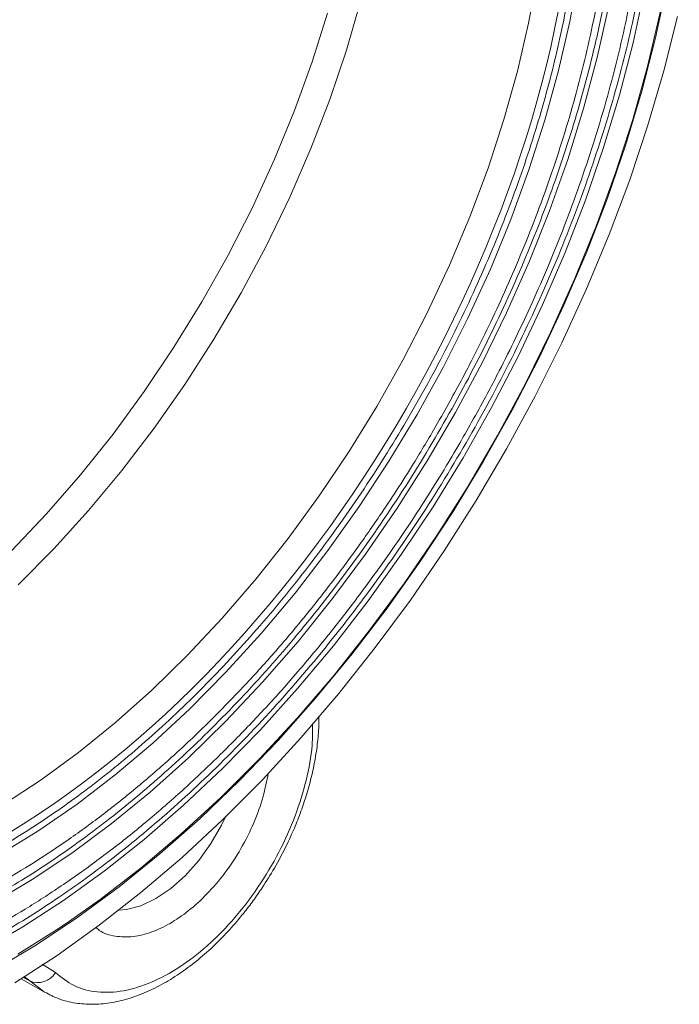
# Model space of a CAD drawing. Units: millimetres. Extents: x -743 to 1205, y -26 to 1271.
# Drawn here: x -544 to -479, y 841 to 939 of the extents above; entities that cross this region are included whole.
import ezdxf

# ---------------------------------------------------------------- set-up
doc = ezdxf.new("R2010")
doc.units = ezdxf.units.MM

msp = doc.modelspace()

# ---------------------------------------------------------------- linework, layer by layer
at = {"color": 8, "linetype": 'Continuous', "lineweight": 15}
for p, q in [((-540.704, 844.394), (-542.008, 845.239)), ((-543.252, 843.579), (-543.861, 843.931)), ((-543.766, 843.991), (-543.252, 843.579))]:
    msp.add_line(p, q, dxfattribs=at)
at = {"color": 7, "linetype": 'Continuous', "lineweight": 15}
msp.add_line((-544.082, 843.793), (-541.782, 842.466), dxfattribs=at)
at = {"color": 7, "linetype": 'Continuous', "lineweight": 15, "flags": 128}
for points in [[(-479.003, 951.121), (-479.19, 949.508), (-479.934, 944.436), (-480.922, 939.284), (-482.15, 934.072), (-483.613, 928.819), (-485.306, 923.544), (-487.223, 918.267), (-489.357, 913.008), (-491.699, 907.786), (-494.241, 902.621), (-496.974, 897.531), (-499.887, 892.537), (-502.969, 887.656), (-506.21, 882.906), (-509.596, 878.306), (-513.116, 873.872), (-516.756, 869.62), (-520.503, 865.568), (-524.343, 861.729), (-528.261, 858.118), (-532.243, 854.749), (-536.274, 851.633), (-539.321, 849.47)], [(-480.245, 942.108), (-481.359, 936.893), (-482.713, 931.628), (-484.302, 926.331), (-486.118, 921.022), (-488.156, 915.721), (-490.408, 910.447), (-492.866, 905.221), (-495.52, 900.062), (-498.36, 894.988), (-501.377, 890.02), (-504.558, 885.174), (-507.892, 880.47), (-511.367, 875.924), (-514.969, 871.554), (-518.686, 867.376), (-522.503, 863.406), (-526.406, 859.658), (-530.381, 856.146), (-534.413, 852.883), (-538.486, 849.882), (-542.587, 847.153), (-546.698, 844.707)], [(-510.521, 940.505), (-511.924, 935.659), (-513.565, 930.797), (-515.437, 925.942), (-517.532, 921.118), (-519.838, 916.348), (-522.346, 911.655), (-525.042, 907.061), (-527.914, 902.589), (-530.947, 898.26), (-534.129, 894.095), (-537.442, 890.114), (-540.872, 886.336), (-544.401, 882.78)], [(-545.051, 886.137), (-541.591, 889.781), (-538.238, 893.637), (-535.009, 897.685), (-531.918, 901.906), (-528.981, 906.28), (-526.213, 910.786), (-523.625, 915.402), (-521.231, 920.106), (-519.043, 924.875), (-517.07, 929.687), (-515.322, 934.517), (-513.808, 939.343)], [(-479.187, 939.002), (-480.529, 933.643), (-482.104, 928.249), (-483.906, 922.839), (-485.929, 917.433), (-488.167, 912.05), (-490.61, 906.707), (-493.25, 901.425), (-496.079, 896.222), (-499.086, 891.115), (-502.26, 886.123), (-505.591, 881.263), (-509.067, 876.553), (-512.676, 872.009), (-516.404, 867.647), (-520.239, 863.482), (-524.168, 859.529), (-528.176, 855.802), (-532.249, 852.314), (-536.374, 849.077), (-540.536, 846.102), (-544.719, 843.4)]]:
    msp.add_lwpolyline(points, dxfattribs=at)
at = {"color": 8, "linetype": 'Continuous', "lineweight": 15, "flags": 128}
for points in [[(-488.978, 943.303), (-489.844, 938.513), (-490.952, 933.658), (-492.296, 928.759), (-493.87, 923.838), (-495.668, 918.914), (-497.683, 914.01), (-499.905, 909.147), (-502.325, 904.344), (-504.933, 899.624), (-507.717, 895.005), (-510.666, 890.508), (-513.767, 886.151), (-517.007, 881.955), (-520.371, 877.936), (-523.846, 874.112), (-527.417, 870.499), (-531.067, 867.113), (-534.783, 863.968), (-538.547, 861.077), (-542.343, 858.454), (-546.156, 856.108)], [(-493.042, 943.037), (-493.906, 938.352), (-495.011, 933.604), (-496.35, 928.814), (-497.919, 924.005), (-499.71, 919.197), (-501.715, 914.411), (-503.926, 909.67), (-506.332, 904.995), (-508.923, 900.406), (-511.687, 895.923), (-514.612, 891.567), (-517.685, 887.358), (-520.891, 883.314), (-524.218, 879.452), (-527.649, 875.791), (-531.169, 872.347), (-534.764, 869.135), (-538.416, 866.17), (-542.11, 863.464), (-545.828, 861.03)], [(-482.471, 941.511), (-483.574, 936.397), (-484.914, 931.234), (-486.485, 926.04), (-488.282, 920.836), (-490.297, 915.642), (-492.524, 910.476), (-494.953, 905.359), (-497.576, 900.311), (-500.382, 895.349), (-503.36, 890.494), (-506.501, 885.763), (-509.791, 881.174), (-513.218, 876.746), (-516.769, 872.493), (-520.431, 868.434), (-524.189, 864.583), (-528.03, 860.954), (-531.94, 857.562), (-535.902, 854.42), (-539.902, 851.538), (-543.925, 848.929), (-547.956, 846.602)], [(-486.015, 939.944), (-487.121, 934.952), (-488.465, 929.914), (-490.04, 924.848), (-491.84, 919.777), (-493.858, 914.719), (-496.086, 909.697), (-498.515, 904.729), (-501.134, 899.836), (-503.934, 895.037), (-506.903, 890.352), (-510.029, 885.8), (-513.3, 881.399), (-516.702, 877.167), (-520.222, 873.12), (-523.846, 869.276), (-527.558, 865.649), (-531.345, 862.254), (-535.19, 859.105), (-539.079, 856.215), (-542.995, 853.594), (-546.923, 851.255)], [(-523.877, 859.811), (-524.283, 858.973), (-525.329, 857.161), (-526.54, 855.482), (-527.881, 853.987), (-529.309, 852.72), (-530.783, 851.72), (-532.256, 851.019), (-533.685, 850.636), (-534.43, 850.566)], [(-539.321, 849.47), (-540.339, 848.783), (-544.423, 846.21)], [(-541.773, 842.461), (-541.969, 842.578), (-543.252, 843.579)]]:
    msp.add_lwpolyline(points, dxfattribs=at)
at = {"color": 7, "linetype": 'Continuous', "lineweight": 15}
msp.add_arc((-542.44, 845.433), 2.024, 246.36231, 329.0941, dxfattribs=at)
for points, knots in [([(-489.252, 956.59), (-489.252, 974.099), (-495.276, 987.415), (-516.72, 999.799), (-531.263, 998.359), (-561.588, 980.853), (-576.131, 965.501), (-597.575, 928.36), (-603.599, 908.088), (-603.599, 890.579)], [0, 0, 0, 0, 0.25, 0.25, 0.5, 0.5, 0.75, 0.75, 1, 1, 1, 1]), ([(-500.536, 897.093), (-499.624, 898.71), (-498.347, 900.973), (-496.583, 904.364), (-495.14, 907.262), (-493.512, 910.747), (-491.907, 914.429), (-490.345, 918.302), (-488.863, 922.309), (-487.486, 926.411), (-486.233, 930.577), (-485.12, 934.78), (-484.158, 938.996), (-483.355, 943.204), (-482.719, 947.386), (-482.256, 951.524), (-481.969, 955.603), (-481.862, 959.609), (-481.942, 963.523), (-482.19, 967.321), (-482.51, 969.743), (-482.668, 970.943)], [0, 0, 0, 0, 0.06577, 0.092051, 0.135691, 0.180894, 0.22929, 0.2797, 0.331649, 0.384759, 0.438761, 0.493457, 0.548699, 0.604375, 0.660401, 0.71671, 0.773253, 0.829992, 0.886901, 0.943962, 1, 1, 1, 1]), ([(-503.036, 898.536), (-502.151, 900.107), (-500.911, 902.305), (-499.202, 905.602), (-497.805, 908.42), (-496.233, 911.808), (-494.686, 915.388), (-493.185, 919.153), (-491.767, 923.046), (-490.457, 927.03), (-489.273, 931.073), (-488.229, 935.148), (-487.337, 939.233), (-486.606, 943.305), (-486.043, 947.346), (-485.653, 951.34), (-485.44, 955.269), (-485.406, 959.121), (-485.562, 962.875), (-485.833, 966.068), (-486.128, 967.952), (-486.239, 968.668)], [0, 0, 0, 0, 0.067196, 0.094064, 0.138674, 0.18488, 0.234346, 0.285864, 0.33895, 0.393216, 0.448385, 0.504257, 0.560681, 0.617542, 0.674755, 0.732253, 0.789986, 0.847919, 0.906025, 0.964289, 1, 1, 1, 1]), ([(-555.778, 843.557), (-554.519, 844.061), (-551.329, 845.339), (-546.141, 848.131), (-540.218, 851.838), (-534.215, 856.26), (-528.144, 861.412), (-522.089, 867.285), (-516.149, 873.837), (-510.423, 881), (-505.011, 888.684), (-500.009, 896.78), (-495.499, 905.16), (-491.55, 913.689), (-488.209, 922.23), (-485.506, 930.65), (-483.444, 938.832), (-482.037, 946.619), (-481.205, 953.692), (-481.103, 958), (-481.056, 959.983)], [0, 0, 0, 0, 0.034388, 0.087133, 0.139878, 0.194399, 0.25054, 0.308105, 0.366864, 0.42655, 0.486872, 0.547516, 0.608159, 0.668481, 0.728167, 0.786926, 0.844492, 0.900632, 0.954263, 1, 1, 1, 1]), ([(-550.299, 850.118), (-548.914, 850.818), (-545.654, 852.465), (-540.507, 855.762), (-534.833, 859.927), (-529.121, 864.78), (-523.395, 870.332), (-517.777, 876.528), (-512.362, 883.303), (-507.244, 890.57), (-502.514, 898.226), (-498.249, 906.151), (-494.513, 914.217), (-491.354, 922.295), (-488.798, 930.257), (-486.847, 937.995), (-485.518, 945.359), (-484.738, 951.964), (-484.642, 955.957), (-484.599, 957.75)], [0, 0, 0, 0, 0.041683, 0.098108, 0.154537, 0.213602, 0.274166, 0.335986, 0.398781, 0.462245, 0.526048, 0.589851, 0.653315, 0.716111, 0.77793, 0.838494, 0.897559, 0.953984, 1, 1, 1, 1]), ([(-603.599, 890.579), (-603.599, 873.069), (-597.575, 859.753), (-576.131, 847.37), (-561.588, 848.809), (-531.263, 866.316), (-516.72, 881.668), (-495.276, 918.809), (-489.252, 939.08), (-489.252, 956.59)], [0, 0, 0, 0, 0.25, 0.25, 0.5, 0.5, 0.75, 0.75, 1, 1, 1, 1]), ([(-554.689, 852.643), (-553.701, 853.039), (-550.966, 854.135), (-546.424, 856.585), (-541.124, 859.902), (-535.783, 863.844), (-530.409, 868.404), (-525.021, 873.63), (-519.735, 879.46), (-514.639, 885.834), (-509.824, 892.673), (-505.372, 899.877), (-501.359, 907.334), (-497.844, 914.924), (-494.871, 922.524), (-492.467, 930.017), (-490.63, 937.298), (-489.38, 944.227), (-488.656, 950.331), (-488.567, 953.982), (-488.528, 955.562)], [0, 0, 0, 0, 0.0305621, 0.0846277, 0.1386894, 0.1927549, 0.2493459, 0.3073733, 0.3666035, 0.4267688, 0.4875742, 0.5487048, 0.6098353, 0.6706407, 0.7308061, 0.7900362, 0.8480637, 0.9046546, 0.9587154, 1, 1, 1, 1]), ([(-554.899, 849.108), (-554.343, 849.323), (-552.638, 849.985), (-549.762, 851.353), (-546.286, 853.191), (-542.815, 855.27), (-539.359, 857.563), (-535.932, 860.069), (-532.545, 862.775), (-529.209, 865.67), (-525.937, 868.743), (-522.743, 871.977), (-519.641, 875.355), (-516.652, 878.847), (-513.81, 882.406), (-511.141, 885.979), (-508.868, 889.225), (-506.933, 892.148), (-505.045, 895.123), (-503.778, 897.276), (-503.036, 898.536)], [0, 0, 0, 0, 0.0296038, 0.090807, 0.151976, 0.2130976, 0.2741606, 0.3351516, 0.3960524, 0.4568372, 0.5174668, 0.5778784, 0.6379647, 0.6975265, 0.7561482, 0.8127973, 0.8673733, 0.9061296, 0.9450307, 1, 1, 1, 1]), ([(-555.491, 844.74), (-554.983, 844.936), (-553.293, 845.586), (-550.399, 846.946), (-546.823, 848.807), (-543.249, 850.911), (-539.69, 853.233), (-536.156, 855.767), (-532.659, 858.505), (-529.21, 861.436), (-525.821, 864.549), (-522.504, 867.83), (-519.274, 871.262), (-516.147, 874.822), (-513.148, 878.476), (-510.325, 882.152), (-507.783, 885.679), (-505.654, 888.811), (-503.78, 891.707), (-502.121, 894.383), (-501.037, 896.237), (-500.536, 897.093)], [0, 0, 0, 0, 0.025562, 0.085006, 0.14442, 0.203794, 0.263117, 0.322379, 0.381564, 0.440653, 0.499615, 0.558404, 0.616941, 0.675091, 0.732588, 0.788834, 0.842171, 0.888245, 0.923841, 0.964809, 1, 1, 1, 1]), ([(-541.765, 842.471), (-541.32, 842.238), (-540.358, 841.735), (-538.756, 841.347), (-537.046, 841.216), (-535.32, 841.361), (-533.551, 841.765), (-531.766, 842.417), (-529.99, 843.3), (-528.248, 844.392), (-526.563, 845.669), (-524.965, 847.091), (-523.47, 848.629), (-522.205, 850.114), (-521.141, 851.508), (-520.112, 852.987), (-518.963, 854.84), (-518.016, 856.629), (-517.24, 858.298), (-516.64, 859.737), (-516.026, 861.457), (-515.498, 863.254), (-515.073, 865.114), (-514.785, 866.989), (-514.641, 868.557), (-514.656, 869.465), (-514.661, 869.776)], [0, 0, 0, 0, 0.043888, 0.094901, 0.141702, 0.189173, 0.237061, 0.285045, 0.332863, 0.380279, 0.427119, 0.473055, 0.517256, 0.560602, 0.591778, 0.62262, 0.668045, 0.720923, 0.742399, 0.777902, 0.814536, 0.853601, 0.8941, 0.935651, 0.977965, 1, 1, 1, 1])]:
    msp.add_open_spline(points, degree=3, knots=knots, dxfattribs=at)
at = {"color": 8, "linetype": 'Continuous', "lineweight": 15}
for points, knots in [([(-515.293, 869.061), (-515.282, 868.35), (-515.254, 866.576), (-515.841, 863.455), (-516.935, 859.874), (-518.544, 856.272), (-520.614, 852.788), (-522.645, 850.143), (-524.385, 848.267), (-526.143, 846.603), (-528.428, 844.847), (-531.226, 843.332), (-534.008, 842.476), (-536.61, 842.373), (-538.918, 842.962), (-540.115, 843.922), (-540.704, 844.394)], [0, 0, 0, 0, 0.052361, 0.130604, 0.207089, 0.286207, 0.366952, 0.447697, 0.487301, 0.526914, 0.603399, 0.681642, 0.76202, 0.842949, 0.922783, 1, 1, 1, 1]), ([(-536.705, 848.862), (-536.596, 848.764), (-536.067, 848.287), (-534.82, 847.945), (-533.065, 847.877), (-531.215, 848.338), (-529.369, 849.207), (-527.521, 850.469), (-525.676, 852.147), (-523.902, 854.232), (-522.317, 856.632), (-521.038, 859.2), (-520.109, 861.748), (-519.805, 863.357), (-519.66, 864.126)], [0, 0, 0, 0, 0.024363, 0.1173931, 0.2084901, 0.2959509, 0.378469, 0.460987, 0.5484479, 0.6395448, 0.7325749, 0.8256051, 0.916702, 1, 1, 1, 1])]:
    msp.add_open_spline(points, degree=3, knots=knots, dxfattribs=at)

doc.saveas('drawing.dxf')
